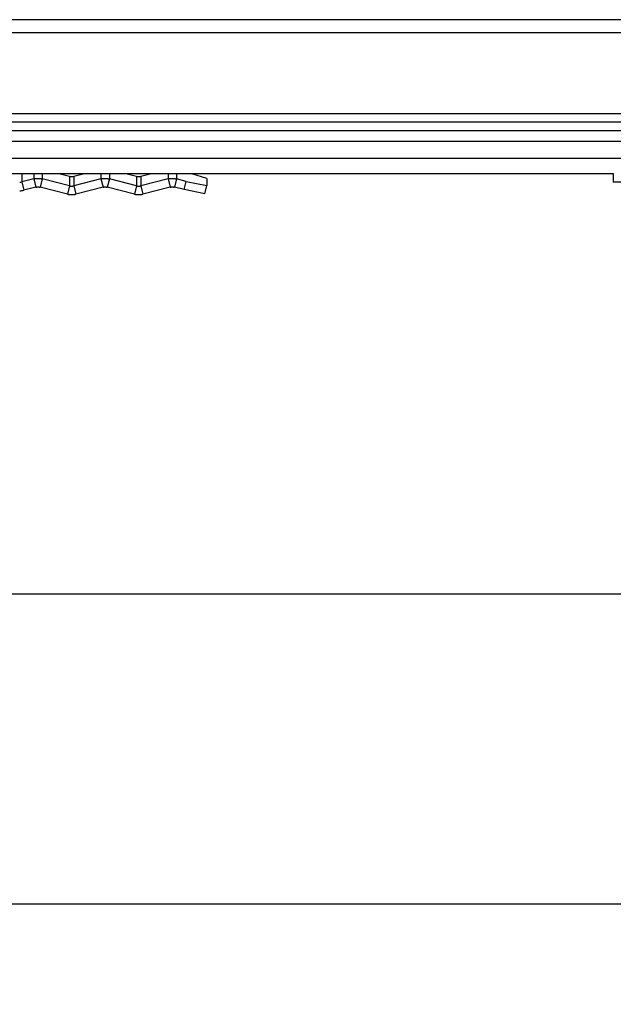
# Model space of a CAD drawing. Extents: x -349 to 401, y -98 to 300.
# Drawn here: x -96 to -27, y 185 to 300 of the extents above; entities that cross this region are included whole.
import ezdxf

# ---------------------------------------------------------------- set-up
doc = ezdxf.new("R2010")
doc.units = 0
doc.header["$LTSCALE"] = 32.67
doc.header["$MEASUREMENT"] = 0
doc.header["$PDMODE"] = 3
doc.header["$PDSIZE"] = 0.3125
doc.layers.get('0').update_dxf_attribs({"linetype": 'CONTINUOUS'})
doc.layers.get('DEFPOINTS').update_dxf_attribs({"linetype": 'CONTINUOUS'})
doc.layers.add('P-0000', color=7, linetype='CONTINUOUS')
doc.styles.get("Standard").update_dxf_attribs({"font": 'txt', "width": 0.7})
doc.dimstyles.new('883N99122_001_00149479900', dxfattribs={"dimscale": 2, "dimtxt": 3.5, "dimasz": 3.15, "dimexe": 2, "dimexo": 0, "dimgap": 2, "dimtad": 1, "dimdsep": 46, "dimtxsty": 'STANDARD', "dimsah": 1, "dimcen": 0, "dimclrd": 3, "dimclre": 3, "dimclrt": 2, "dimazin": 2, "dimtfac": 1, "dimtmove": 0, "dimatfit": 3, "dimldrblk": 'NONE', "dimfxl": 1, "dimtvp": 2, "dimarcsym": 0})

# ---------------------------------------------------------------- blocks, each defined once
blk = doc.blocks.new('*D103')
at = {"layer": 'DEFPOINTS', "color": 0, "linetype": 'Continuous'}
for p in [(400.87, 196.55), (-244.13, 104.73), (400.87, 104.73)]:
    blk.add_point(p, dxfattribs=at)
at = {"layer": 'P-0000', "color": 3, "linetype": 'Continuous', "lineweight": -2}
for p, q in [((-244.13, 104.73), (-244.13, 200.55)), ((400.87, 104.73), (400.87, 200.55)), ((-237.83, 196.55), (394.57, 196.55))]:
    blk.add_line(p, q, dxfattribs=at)
at = {"layer": 'P-0000', "color": 3, "linetype": 'Continuous'}
for points in [[(-237.83, 197.6), (-237.83, 195.5), (-244.13, 196.55)], [(394.57, 197.6), (394.57, 195.5), (400.87, 196.55)]]:
    blk.add_solid(points, dxfattribs=at)
at = {"layer": 'P-0000', "color": 2, "linetype": 'Continuous', "insert": (78.37, 204.05), "char_height": 7, "attachment_point": 5}
blk.add_mtext('645', dxfattribs=at)
blk = doc.blocks.new('_None')
blk = doc.blocks.new('*D107')
at = {"layer": 'DEFPOINTS', "color": 0, "linetype": 'Continuous'}
for p in [(-211.63, 300), (-315.16, 232.79), (-11.73, 232.79)]:
    blk.add_point(p, dxfattribs=at)
at = {"layer": 'P-0000', "color": 3, "linetype": 'Continuous', "lineweight": -2}
for p, q in [((-211.63, 300), (-319.16, 300)), ((-315.16, 293.7), (-315.16, 239.09)), ((-11.73, 232.79), (-319.16, 232.79))]:
    blk.add_line(p, q, dxfattribs=at)
at = {"layer": 'P-0000', "color": 3, "linetype": 'Continuous'}
for points in [[(-316.21, 293.7), (-314.11, 293.7), (-315.16, 300)], [(-316.21, 239.09), (-314.11, 239.09), (-315.16, 232.79)]]:
    blk.add_solid(points, dxfattribs=at)
at = {"layer": 'P-0000', "color": 2, "linetype": 'Continuous', "insert": (-322.66, 266.39), "char_height": 7, "attachment_point": 5, "rotation": 90}
blk.add_mtext('67', dxfattribs=at)

msp = doc.modelspace()

# ---------------------------------------------------------------- linework, layer by layer
at = {"color": 7, "linetype": 'Continuous'}
for p, q in [((369.37, 299.997), (-212.63, 299.997)), ((-211.63, 298.497), (368.37, 298.497)), ((368.37, 288.997), (-211.63, 288.997)), ((370.87, 287.997), (-214.13, 287.997)), ((370.87, 286.997), (-214.13, 286.997)), ((368.37, 285.742), (-211.63, 285.742)), ((-1.318, 283.745), (-211.63, 283.745)), ((-26.525, 281.978), (-211.63, 281.978)), ((-95.772, 281.978), (-95.772, 281.007)), ((-94.36, 281.366), (-95.772, 281.007)), ((-94.36, 281.978), (-94.36, 281.366)), ((-94.36, 281.366), (-94.113, 280.399)), ((-93.373, 281.366), (-93.62, 280.399)), ((-93.373, 281.978), (-93.373, 281.366)), ((-90.186, 280.556), (-93.373, 281.366)), ((-90.186, 281.661), (-91.432, 281.978)), ((-90.186, 281.661), (-90.186, 280.556)), ((-88.447, 281.978), (-89.693, 281.661)), ((-89.693, 281.661), (-89.693, 280.556)), ((-86.506, 281.366), (-89.693, 280.556)), ((-86.506, 281.978), (-86.506, 281.366)), ((-86.506, 281.366), (-86.259, 280.399)), ((-85.519, 281.366), (-85.765, 280.399)), ((-85.519, 281.978), (-85.519, 281.366)), ((-82.332, 280.556), (-85.519, 281.366)), ((-82.332, 281.661), (-83.577, 281.978)), ((-82.332, 281.661), (-82.332, 280.556)), ((-80.593, 281.978), (-81.838, 281.661)), ((-81.838, 281.661), (-81.838, 280.556)), ((-78.651, 281.366), (-81.838, 280.556)), ((-78.651, 281.978), (-78.651, 281.366)), ((-78.651, 281.366), (-78.404, 280.399)), ((-77.664, 281.366), (-77.911, 280.399)), ((-77.664, 281.978), (-77.664, 281.366)), ((-76.53, 281.078), (-77.664, 281.366)), ((-74.107, 281.426), (-75.874, 281.978)), ((-74.107, 281.426), (-74.107, 280.604)), ((-26.525, 281.981), (-26.525, 280.982)), ((-95.772, 281.007), (-95.525, 280.04)), ((-94.113, 280.399), (-95.525, 280.04)), ((-90.433, 279.588), (-93.62, 280.399)), ((-90.186, 280.556), (-90.433, 279.588)), ((-89.693, 280.556), (-89.446, 279.588)), ((-86.259, 280.399), (-89.446, 279.588)), ((-82.578, 279.588), (-85.765, 280.399)), ((-82.332, 280.556), (-82.578, 279.588)), ((-81.838, 280.556), (-81.591, 279.588)), ((-78.404, 280.399), (-81.591, 279.588)), ((-76.776, 280.11), (-77.911, 280.399)), ((-76.776, 280.11), (-76.53, 281.078)), ((-74.354, 279.636), (-76.776, 280.11)), ((-76.53, 281.078), (-74.107, 280.604)), ((-74.354, 279.636), (-74.107, 280.604)), ((-24.73, 280.982), (-26.525, 280.982))]:
    msp.add_line(p, q, dxfattribs=at)
at = {"color": 7}
for points in [[(-94.36, 281.366, 0), (-94.353, 281.368, 0), (-94.345, 281.37, 0), (-94.338, 281.372, 0), (-94.33, 281.374, 0), (-94.322, 281.375, 0), (-94.315, 281.377, 0), (-94.307, 281.379, 0), (-94.3, 281.38, 0), (-94.292, 281.382, 0), (-94.284, 281.384, 0), (-94.277, 281.385, 0), (-94.269, 281.387, 0), (-94.261, 281.388, 0), (-94.254, 281.39, 0), (-94.246, 281.391, 0), (-94.238, 281.393, 0), (-94.231, 281.394, 0), (-94.223, 281.396, 0), (-94.215, 281.397, 0), (-94.207, 281.398, 0), (-94.2, 281.4, 0), (-94.192, 281.401, 0), (-94.184, 281.402, 0), (-94.177, 281.403, 0), (-94.169, 281.405, 0), (-94.161, 281.406, 0), (-94.153, 281.407, 0), (-94.145, 281.408, 0), (-94.138, 281.409, 0), (-94.13, 281.41, 0), (-94.122, 281.411, 0), (-94.114, 281.412, 0), (-94.106, 281.413, 0), (-94.099, 281.414, 0), (-94.091, 281.415, 0), (-94.083, 281.416, 0), (-94.075, 281.416, 0), (-94.067, 281.417, 0), (-94.06, 281.418, 0), (-94.052, 281.419, 0), (-94.044, 281.419, 0), (-94.036, 281.42, 0), (-94.028, 281.421, 0), (-94.02, 281.421, 0), (-94.013, 281.422, 0), (-94.005, 281.422, 0), (-93.997, 281.423, 0), (-93.989, 281.423, 0), (-93.981, 281.424, 0), (-93.973, 281.424, 0), (-93.965, 281.425, 0), (-93.957, 281.425, 0), (-93.949, 281.425, 0), (-93.942, 281.426, 0), (-93.934, 281.426, 0), (-93.926, 281.426, 0), (-93.918, 281.426, 0), (-93.91, 281.426, 0), (-93.902, 281.427, 0), (-93.894, 281.427, 0), (-93.886, 281.427, 0), (-93.879, 281.427, 0), (-93.871, 281.427, 0), (-93.863, 281.427, 0), (-93.855, 281.427, 0), (-93.847, 281.427, 0), (-93.839, 281.427, 0), (-93.831, 281.427, 0), (-93.823, 281.426, 0), (-93.815, 281.426, 0), (-93.808, 281.426, 0), (-93.8, 281.426, 0), (-93.792, 281.426, 0), (-93.784, 281.425, 0), (-93.776, 281.425, 0), (-93.768, 281.425, 0), (-93.76, 281.424, 0), (-93.752, 281.424, 0), (-93.745, 281.423, 0), (-93.737, 281.423, 0), (-93.729, 281.422, 0), (-93.721, 281.422, 0), (-93.713, 281.421, 0), (-93.705, 281.421, 0), (-93.697, 281.42, 0), (-93.689, 281.419, 0), (-93.682, 281.419, 0), (-93.674, 281.418, 0), (-93.666, 281.417, 0), (-93.658, 281.416, 0), (-93.65, 281.416, 0), (-93.642, 281.415, 0), (-93.635, 281.414, 0), (-93.627, 281.413, 0), (-93.619, 281.412, 0), (-93.611, 281.411, 0), (-93.603, 281.41, 0), (-93.596, 281.409, 0), (-93.588, 281.408, 0), (-93.58, 281.407, 0), (-93.572, 281.406, 0), (-93.564, 281.405, 0), (-93.557, 281.403, 0), (-93.549, 281.402, 0), (-93.541, 281.401, 0), (-93.534, 281.4, 0), (-93.526, 281.398, 0), (-93.518, 281.397, 0), (-93.51, 281.396, 0), (-93.503, 281.394, 0), (-93.495, 281.393, 0), (-93.487, 281.391, 0), (-93.48, 281.39, 0), (-93.472, 281.388, 0), (-93.464, 281.387, 0), (-93.457, 281.385, 0), (-93.449, 281.384, 0), (-93.441, 281.382, 0), (-93.434, 281.38, 0), (-93.426, 281.379, 0), (-93.419, 281.377, 0), (-93.411, 281.375, 0), (-93.403, 281.374, 0), (-93.396, 281.372, 0), (-93.388, 281.37, 0), (-93.381, 281.368, 0), (-93.373, 281.366, 0)], [(-90.186, 281.661, 0), (-90.182, 281.66, 0), (-90.179, 281.66, 0), (-90.175, 281.659, 0), (-90.171, 281.658, 0), (-90.167, 281.657, 0), (-90.163, 281.656, 0), (-90.16, 281.655, 0), (-90.156, 281.654, 0), (-90.152, 281.653, 0), (-90.148, 281.653, 0), (-90.144, 281.652, 0), (-90.141, 281.651, 0), (-90.137, 281.65, 0), (-90.133, 281.65, 0), (-90.129, 281.649, 0), (-90.125, 281.648, 0), (-90.121, 281.647, 0), (-90.118, 281.647, 0), (-90.114, 281.646, 0), (-90.11, 281.645, 0), (-90.106, 281.645, 0), (-90.102, 281.644, 0), (-90.098, 281.643, 0), (-90.094, 281.643, 0), (-90.091, 281.642, 0), (-90.087, 281.642, 0), (-90.083, 281.641, 0), (-90.079, 281.641, 0), (-90.075, 281.64, 0), (-90.071, 281.64, 0), (-90.067, 281.639, 0), (-90.063, 281.639, 0), (-90.059, 281.638, 0), (-90.055, 281.638, 0), (-90.052, 281.637, 0), (-90.048, 281.637, 0), (-90.044, 281.636, 0), (-90.04, 281.636, 0), (-90.036, 281.636, 0), (-90.032, 281.635, 0), (-90.028, 281.635, 0), (-90.024, 281.635, 0), (-90.02, 281.634, 0), (-90.016, 281.634, 0), (-90.012, 281.634, 0), (-90.008, 281.633, 0), (-90.004, 281.633, 0), (-90, 281.633, 0), (-89.997, 281.633, 0), (-89.993, 281.632, 0), (-89.989, 281.632, 0), (-89.985, 281.632, 0), (-89.981, 281.632, 0), (-89.977, 281.632, 0), (-89.973, 281.632, 0), (-89.969, 281.631, 0), (-89.965, 281.631, 0), (-89.961, 281.631, 0), (-89.957, 281.631, 0), (-89.953, 281.631, 0), (-89.949, 281.631, 0), (-89.945, 281.631, 0), (-89.941, 281.631, 0), (-89.937, 281.631, 0), (-89.933, 281.631, 0), (-89.93, 281.631, 0), (-89.926, 281.631, 0), (-89.922, 281.631, 0), (-89.918, 281.631, 0), (-89.914, 281.631, 0), (-89.91, 281.631, 0), (-89.906, 281.632, 0), (-89.902, 281.632, 0), (-89.898, 281.632, 0), (-89.894, 281.632, 0), (-89.89, 281.632, 0), (-89.886, 281.632, 0), (-89.882, 281.633, 0), (-89.878, 281.633, 0), (-89.874, 281.633, 0), (-89.87, 281.633, 0), (-89.867, 281.634, 0), (-89.863, 281.634, 0), (-89.859, 281.634, 0), (-89.855, 281.635, 0), (-89.851, 281.635, 0), (-89.847, 281.635, 0), (-89.843, 281.636, 0), (-89.839, 281.636, 0), (-89.835, 281.636, 0), (-89.831, 281.637, 0), (-89.827, 281.637, 0), (-89.823, 281.638, 0), (-89.82, 281.638, 0), (-89.816, 281.639, 0), (-89.812, 281.639, 0), (-89.808, 281.64, 0), (-89.804, 281.64, 0), (-89.8, 281.641, 0), (-89.796, 281.641, 0), (-89.792, 281.642, 0), (-89.788, 281.642, 0), (-89.784, 281.643, 0), (-89.781, 281.643, 0), (-89.777, 281.644, 0), (-89.773, 281.645, 0), (-89.769, 281.645, 0), (-89.765, 281.646, 0), (-89.761, 281.647, 0), (-89.757, 281.647, 0), (-89.754, 281.648, 0), (-89.75, 281.649, 0), (-89.746, 281.65, 0), (-89.742, 281.65, 0), (-89.738, 281.651, 0), (-89.734, 281.652, 0), (-89.731, 281.653, 0), (-89.727, 281.653, 0), (-89.723, 281.654, 0), (-89.719, 281.655, 0), (-89.715, 281.656, 0), (-89.711, 281.657, 0), (-89.708, 281.658, 0), (-89.704, 281.659, 0), (-89.7, 281.66, 0), (-89.696, 281.66, 0), (-89.693, 281.661, 0)], [(-86.506, 281.366, 0), (-86.498, 281.368, 0), (-86.491, 281.37, 0), (-86.483, 281.372, 0), (-86.475, 281.374, 0), (-86.468, 281.375, 0), (-86.46, 281.377, 0), (-86.453, 281.379, 0), (-86.445, 281.38, 0), (-86.437, 281.382, 0), (-86.43, 281.384, 0), (-86.422, 281.385, 0), (-86.415, 281.387, 0), (-86.407, 281.388, 0), (-86.399, 281.39, 0), (-86.391, 281.391, 0), (-86.384, 281.393, 0), (-86.376, 281.394, 0), (-86.368, 281.396, 0), (-86.361, 281.397, 0), (-86.353, 281.398, 0), (-86.345, 281.4, 0), (-86.338, 281.401, 0), (-86.33, 281.402, 0), (-86.322, 281.403, 0), (-86.314, 281.405, 0), (-86.307, 281.406, 0), (-86.299, 281.407, 0), (-86.291, 281.408, 0), (-86.283, 281.409, 0), (-86.275, 281.41, 0), (-86.268, 281.411, 0), (-86.26, 281.412, 0), (-86.252, 281.413, 0), (-86.244, 281.414, 0), (-86.236, 281.415, 0), (-86.228, 281.416, 0), (-86.221, 281.416, 0), (-86.213, 281.417, 0), (-86.205, 281.418, 0), (-86.197, 281.419, 0), (-86.189, 281.419, 0), (-86.181, 281.42, 0), (-86.174, 281.421, 0), (-86.166, 281.421, 0), (-86.158, 281.422, 0), (-86.15, 281.422, 0), (-86.142, 281.423, 0), (-86.134, 281.423, 0), (-86.126, 281.424, 0), (-86.119, 281.424, 0), (-86.111, 281.425, 0), (-86.103, 281.425, 0), (-86.095, 281.425, 0), (-86.087, 281.426, 0), (-86.079, 281.426, 0), (-86.071, 281.426, 0), (-86.063, 281.426, 0), (-86.055, 281.426, 0), (-86.048, 281.427, 0), (-86.04, 281.427, 0), (-86.032, 281.427, 0), (-86.024, 281.427, 0), (-86.016, 281.427, 0), (-86.008, 281.427, 0), (-86, 281.427, 0), (-85.992, 281.427, 0), (-85.984, 281.427, 0), (-85.977, 281.427, 0), (-85.969, 281.426, 0), (-85.961, 281.426, 0), (-85.953, 281.426, 0), (-85.945, 281.426, 0), (-85.937, 281.426, 0), (-85.929, 281.425, 0), (-85.921, 281.425, 0), (-85.913, 281.425, 0), (-85.906, 281.424, 0), (-85.898, 281.424, 0), (-85.89, 281.423, 0), (-85.882, 281.423, 0), (-85.874, 281.422, 0), (-85.866, 281.422, 0), (-85.859, 281.421, 0), (-85.851, 281.421, 0), (-85.843, 281.42, 0), (-85.835, 281.419, 0), (-85.827, 281.419, 0), (-85.819, 281.418, 0), (-85.811, 281.417, 0), (-85.804, 281.416, 0), (-85.796, 281.416, 0), (-85.788, 281.415, 0), (-85.78, 281.414, 0), (-85.772, 281.413, 0), (-85.764, 281.412, 0), (-85.757, 281.411, 0), (-85.749, 281.41, 0), (-85.741, 281.409, 0), (-85.733, 281.408, 0), (-85.725, 281.407, 0), (-85.718, 281.406, 0), (-85.71, 281.405, 0), (-85.702, 281.403, 0), (-85.695, 281.402, 0), (-85.687, 281.401, 0), (-85.679, 281.4, 0), (-85.671, 281.398, 0), (-85.664, 281.397, 0), (-85.656, 281.396, 0), (-85.648, 281.394, 0), (-85.64, 281.393, 0), (-85.633, 281.391, 0), (-85.625, 281.39, 0), (-85.617, 281.388, 0), (-85.61, 281.387, 0), (-85.602, 281.385, 0), (-85.594, 281.384, 0), (-85.587, 281.382, 0), (-85.579, 281.38, 0), (-85.572, 281.379, 0), (-85.564, 281.377, 0), (-85.556, 281.375, 0), (-85.549, 281.374, 0), (-85.541, 281.372, 0), (-85.534, 281.37, 0), (-85.526, 281.368, 0), (-85.519, 281.366, 0)], [(-82.332, 281.661, 0), (-82.328, 281.66, 0), (-82.324, 281.66, 0), (-82.32, 281.659, 0), (-82.317, 281.658, 0), (-82.313, 281.657, 0), (-82.309, 281.656, 0), (-82.305, 281.655, 0), (-82.301, 281.654, 0), (-82.298, 281.653, 0), (-82.294, 281.653, 0), (-82.29, 281.652, 0), (-82.286, 281.651, 0), (-82.282, 281.65, 0), (-82.278, 281.65, 0), (-82.275, 281.649, 0), (-82.271, 281.648, 0), (-82.267, 281.647, 0), (-82.263, 281.647, 0), (-82.259, 281.646, 0), (-82.255, 281.645, 0), (-82.251, 281.645, 0), (-82.248, 281.644, 0), (-82.244, 281.643, 0), (-82.24, 281.643, 0), (-82.236, 281.642, 0), (-82.232, 281.642, 0), (-82.228, 281.641, 0), (-82.224, 281.641, 0), (-82.22, 281.64, 0), (-82.216, 281.64, 0), (-82.213, 281.639, 0), (-82.209, 281.639, 0), (-82.205, 281.638, 0), (-82.201, 281.638, 0), (-82.197, 281.637, 0), (-82.193, 281.637, 0), (-82.189, 281.636, 0), (-82.185, 281.636, 0), (-82.181, 281.636, 0), (-82.177, 281.635, 0), (-82.174, 281.635, 0), (-82.169, 281.635, 0), (-82.166, 281.634, 0), (-82.162, 281.634, 0), (-82.158, 281.634, 0), (-82.154, 281.633, 0), (-82.15, 281.633, 0), (-82.146, 281.633, 0), (-82.142, 281.633, 0), (-82.138, 281.632, 0), (-82.134, 281.632, 0), (-82.13, 281.632, 0), (-82.126, 281.632, 0), (-82.122, 281.632, 0), (-82.118, 281.632, 0), (-82.114, 281.631, 0), (-82.111, 281.631, 0), (-82.107, 281.631, 0), (-82.103, 281.631, 0), (-82.099, 281.631, 0), (-82.095, 281.631, 0), (-82.091, 281.631, 0), (-82.087, 281.631, 0), (-82.083, 281.631, 0), (-82.079, 281.631, 0), (-82.075, 281.631, 0), (-82.071, 281.631, 0), (-82.067, 281.631, 0), (-82.063, 281.631, 0), (-82.059, 281.631, 0), (-82.055, 281.631, 0), (-82.051, 281.632, 0), (-82.047, 281.632, 0), (-82.043, 281.632, 0), (-82.04, 281.632, 0), (-82.036, 281.632, 0), (-82.032, 281.632, 0), (-82.028, 281.633, 0), (-82.024, 281.633, 0), (-82.02, 281.633, 0), (-82.016, 281.633, 0), (-82.012, 281.634, 0), (-82.008, 281.634, 0), (-82.004, 281.634, 0), (-82, 281.635, 0), (-81.996, 281.635, 0), (-81.992, 281.635, 0), (-81.988, 281.636, 0), (-81.984, 281.636, 0), (-81.981, 281.636, 0), (-81.977, 281.637, 0), (-81.973, 281.637, 0), (-81.969, 281.638, 0), (-81.965, 281.638, 0), (-81.961, 281.639, 0), (-81.957, 281.639, 0), (-81.953, 281.64, 0), (-81.949, 281.64, 0), (-81.945, 281.641, 0), (-81.942, 281.641, 0), (-81.938, 281.642, 0), (-81.934, 281.642, 0), (-81.93, 281.643, 0), (-81.926, 281.643, 0), (-81.922, 281.644, 0), (-81.918, 281.645, 0), (-81.914, 281.645, 0), (-81.911, 281.646, 0), (-81.907, 281.647, 0), (-81.903, 281.647, 0), (-81.899, 281.648, 0), (-81.895, 281.649, 0), (-81.891, 281.65, 0), (-81.888, 281.65, 0), (-81.884, 281.651, 0), (-81.88, 281.652, 0), (-81.876, 281.653, 0), (-81.872, 281.653, 0), (-81.868, 281.654, 0), (-81.865, 281.655, 0), (-81.861, 281.656, 0), (-81.857, 281.657, 0), (-81.853, 281.658, 0), (-81.849, 281.659, 0), (-81.846, 281.66, 0), (-81.842, 281.66, 0), (-81.838, 281.661, 0)], [(-78.651, 281.366, 0), (-78.644, 281.368, 0), (-78.636, 281.37, 0), (-78.628, 281.372, 0), (-78.621, 281.374, 0), (-78.613, 281.375, 0), (-78.606, 281.377, 0), (-78.598, 281.379, 0), (-78.591, 281.38, 0), (-78.583, 281.382, 0), (-78.575, 281.384, 0), (-78.568, 281.385, 0), (-78.56, 281.387, 0), (-78.552, 281.388, 0), (-78.545, 281.39, 0), (-78.537, 281.391, 0), (-78.529, 281.393, 0), (-78.522, 281.394, 0), (-78.514, 281.396, 0), (-78.506, 281.397, 0), (-78.498, 281.398, 0), (-78.491, 281.4, 0), (-78.483, 281.401, 0), (-78.475, 281.402, 0), (-78.468, 281.403, 0), (-78.46, 281.405, 0), (-78.452, 281.406, 0), (-78.444, 281.407, 0), (-78.436, 281.408, 0), (-78.429, 281.409, 0), (-78.421, 281.41, 0), (-78.413, 281.411, 0), (-78.405, 281.412, 0), (-78.397, 281.413, 0), (-78.39, 281.414, 0), (-78.382, 281.415, 0), (-78.374, 281.416, 0), (-78.366, 281.416, 0), (-78.358, 281.417, 0), (-78.35, 281.418, 0), (-78.343, 281.419, 0), (-78.335, 281.419, 0), (-78.327, 281.42, 0), (-78.319, 281.421, 0), (-78.311, 281.421, 0), (-78.303, 281.422, 0), (-78.296, 281.422, 0), (-78.288, 281.423, 0), (-78.28, 281.423, 0), (-78.272, 281.424, 0), (-78.264, 281.424, 0), (-78.256, 281.425, 0), (-78.248, 281.425, 0), (-78.24, 281.425, 0), (-78.233, 281.426, 0), (-78.225, 281.426, 0), (-78.217, 281.426, 0), (-78.209, 281.426, 0), (-78.201, 281.426, 0), (-78.193, 281.427, 0), (-78.185, 281.427, 0), (-78.177, 281.427, 0), (-78.169, 281.427, 0), (-78.162, 281.427, 0), (-78.154, 281.427, 0), (-78.146, 281.427, 0), (-78.138, 281.427, 0), (-78.13, 281.427, 0), (-78.122, 281.427, 0), (-78.114, 281.426, 0), (-78.106, 281.426, 0), (-78.098, 281.426, 0), (-78.091, 281.426, 0), (-78.083, 281.426, 0), (-78.075, 281.425, 0), (-78.067, 281.425, 0), (-78.059, 281.425, 0), (-78.051, 281.424, 0), (-78.043, 281.424, 0), (-78.035, 281.423, 0), (-78.028, 281.423, 0), (-78.02, 281.422, 0), (-78.012, 281.422, 0), (-78.004, 281.421, 0), (-77.996, 281.421, 0), (-77.988, 281.42, 0), (-77.98, 281.419, 0), (-77.972, 281.419, 0), (-77.965, 281.418, 0), (-77.957, 281.417, 0), (-77.949, 281.416, 0), (-77.941, 281.416, 0), (-77.933, 281.415, 0), (-77.925, 281.414, 0), (-77.918, 281.413, 0), (-77.91, 281.412, 0), (-77.902, 281.411, 0), (-77.894, 281.41, 0), (-77.886, 281.409, 0), (-77.879, 281.408, 0), (-77.871, 281.407, 0), (-77.863, 281.406, 0), (-77.855, 281.405, 0), (-77.848, 281.403, 0), (-77.84, 281.402, 0), (-77.832, 281.401, 0), (-77.825, 281.4, 0), (-77.817, 281.398, 0), (-77.809, 281.397, 0), (-77.801, 281.396, 0), (-77.794, 281.394, 0), (-77.786, 281.393, 0), (-77.778, 281.391, 0), (-77.77, 281.39, 0), (-77.763, 281.388, 0), (-77.755, 281.387, 0), (-77.748, 281.385, 0), (-77.74, 281.384, 0), (-77.732, 281.382, 0), (-77.725, 281.38, 0), (-77.717, 281.379, 0), (-77.71, 281.377, 0), (-77.702, 281.375, 0), (-77.694, 281.374, 0), (-77.687, 281.372, 0), (-77.679, 281.37, 0), (-77.672, 281.368, 0), (-77.664, 281.366, 0)], [(-94.113, 280.399, 0), (-94.11, 280.4, 0), (-94.106, 280.4, 0), (-94.102, 280.401, 0), (-94.098, 280.402, 0), (-94.094, 280.403, 0), (-94.091, 280.404, 0), (-94.087, 280.405, 0), (-94.083, 280.406, 0), (-94.079, 280.407, 0), (-94.076, 280.407, 0), (-94.072, 280.408, 0), (-94.068, 280.409, 0), (-94.064, 280.41, 0), (-94.06, 280.411, 0), (-94.056, 280.411, 0), (-94.052, 280.412, 0), (-94.049, 280.413, 0), (-94.045, 280.413, 0), (-94.041, 280.414, 0), (-94.037, 280.415, 0), (-94.033, 280.415, 0), (-94.029, 280.416, 0), (-94.025, 280.417, 0), (-94.022, 280.417, 0), (-94.018, 280.418, 0), (-94.014, 280.418, 0), (-94.01, 280.419, 0), (-94.006, 280.42, 0), (-94.002, 280.42, 0), (-93.998, 280.421, 0), (-93.994, 280.421, 0), (-93.99, 280.422, 0), (-93.987, 280.422, 0), (-93.983, 280.422, 0), (-93.979, 280.423, 0), (-93.975, 280.423, 0), (-93.971, 280.424, 0), (-93.967, 280.424, 0), (-93.963, 280.424, 0), (-93.959, 280.425, 0), (-93.955, 280.425, 0), (-93.951, 280.426, 0), (-93.947, 280.426, 0), (-93.944, 280.426, 0), (-93.94, 280.426, 0), (-93.936, 280.427, 0), (-93.932, 280.427, 0), (-93.928, 280.427, 0), (-93.924, 280.427, 0), (-93.92, 280.428, 0), (-93.916, 280.428, 0), (-93.912, 280.428, 0), (-93.908, 280.428, 0), (-93.904, 280.428, 0), (-93.9, 280.428, 0), (-93.896, 280.429, 0), (-93.892, 280.429, 0), (-93.888, 280.429, 0), (-93.884, 280.429, 0), (-93.88, 280.429, 0), (-93.876, 280.429, 0), (-93.873, 280.429, 0), (-93.869, 280.429, 0), (-93.865, 280.429, 0), (-93.861, 280.429, 0), (-93.857, 280.429, 0), (-93.853, 280.429, 0), (-93.849, 280.429, 0), (-93.845, 280.429, 0), (-93.841, 280.429, 0), (-93.837, 280.429, 0), (-93.833, 280.428, 0), (-93.829, 280.428, 0), (-93.825, 280.428, 0), (-93.821, 280.428, 0), (-93.817, 280.428, 0), (-93.813, 280.428, 0), (-93.809, 280.427, 0), (-93.806, 280.427, 0), (-93.802, 280.427, 0), (-93.798, 280.427, 0), (-93.794, 280.426, 0), (-93.79, 280.426, 0), (-93.786, 280.426, 0), (-93.782, 280.426, 0), (-93.778, 280.425, 0), (-93.774, 280.425, 0), (-93.77, 280.424, 0), (-93.766, 280.424, 0), (-93.762, 280.424, 0), (-93.758, 280.423, 0), (-93.755, 280.423, 0), (-93.751, 280.422, 0), (-93.747, 280.422, 0), (-93.743, 280.422, 0), (-93.739, 280.421, 0), (-93.735, 280.421, 0), (-93.731, 280.42, 0), (-93.727, 280.42, 0), (-93.723, 280.419, 0), (-93.719, 280.418, 0), (-93.716, 280.418, 0), (-93.712, 280.417, 0), (-93.708, 280.417, 0), (-93.704, 280.416, 0), (-93.7, 280.415, 0), (-93.696, 280.415, 0), (-93.692, 280.414, 0), (-93.689, 280.413, 0), (-93.685, 280.413, 0), (-93.681, 280.412, 0), (-93.677, 280.411, 0), (-93.673, 280.411, 0), (-93.669, 280.41, 0), (-93.665, 280.409, 0), (-93.662, 280.408, 0), (-93.658, 280.407, 0), (-93.654, 280.407, 0), (-93.65, 280.406, 0), (-93.646, 280.405, 0), (-93.643, 280.404, 0), (-93.639, 280.403, 0), (-93.635, 280.402, 0), (-93.631, 280.401, 0), (-93.627, 280.4, 0), (-93.624, 280.4, 0), (-93.62, 280.399, 0)], [(-90.186, 280.556, 0), (-90.182, 280.555, 0), (-90.179, 280.554, 0), (-90.175, 280.553, 0), (-90.171, 280.552, 0), (-90.167, 280.551, 0), (-90.163, 280.55, 0), (-90.16, 280.55, 0), (-90.156, 280.549, 0), (-90.152, 280.548, 0), (-90.148, 280.547, 0), (-90.144, 280.546, 0), (-90.141, 280.546, 0), (-90.137, 280.545, 0), (-90.133, 280.544, 0), (-90.129, 280.543, 0), (-90.125, 280.543, 0), (-90.121, 280.542, 0), (-90.118, 280.541, 0), (-90.114, 280.54, 0), (-90.11, 280.54, 0), (-90.106, 280.539, 0), (-90.102, 280.539, 0), (-90.098, 280.538, 0), (-90.094, 280.537, 0), (-90.091, 280.537, 0), (-90.087, 280.536, 0), (-90.083, 280.536, 0), (-90.079, 280.535, 0), (-90.075, 280.535, 0), (-90.071, 280.534, 0), (-90.067, 280.533, 0), (-90.063, 280.533, 0), (-90.059, 280.533, 0), (-90.055, 280.532, 0), (-90.052, 280.532, 0), (-90.048, 280.531, 0), (-90.044, 280.531, 0), (-90.04, 280.53, 0), (-90.036, 280.53, 0), (-90.032, 280.53, 0), (-90.028, 280.529, 0), (-90.024, 280.529, 0), (-90.02, 280.529, 0), (-90.016, 280.528, 0), (-90.012, 280.528, 0), (-90.008, 280.528, 0), (-90.004, 280.528, 0), (-90, 280.527, 0), (-89.997, 280.527, 0), (-89.993, 280.527, 0), (-89.989, 280.527, 0), (-89.985, 280.527, 0), (-89.981, 280.526, 0), (-89.977, 280.526, 0), (-89.973, 280.526, 0), (-89.969, 280.526, 0), (-89.965, 280.526, 0), (-89.961, 280.526, 0), (-89.957, 280.526, 0), (-89.953, 280.526, 0), (-89.949, 280.526, 0), (-89.945, 280.526, 0), (-89.941, 280.526, 0), (-89.937, 280.526, 0), (-89.933, 280.526, 0), (-89.93, 280.526, 0), (-89.926, 280.526, 0), (-89.922, 280.526, 0), (-89.918, 280.526, 0), (-89.914, 280.526, 0), (-89.91, 280.526, 0), (-89.906, 280.526, 0), (-89.902, 280.526, 0), (-89.898, 280.526, 0), (-89.894, 280.527, 0), (-89.89, 280.527, 0), (-89.886, 280.527, 0), (-89.882, 280.527, 0), (-89.878, 280.527, 0), (-89.874, 280.528, 0), (-89.87, 280.528, 0), (-89.867, 280.528, 0), (-89.863, 280.528, 0), (-89.859, 280.529, 0), (-89.855, 280.529, 0), (-89.851, 280.529, 0), (-89.847, 280.53, 0), (-89.843, 280.53, 0), (-89.839, 280.53, 0), (-89.835, 280.531, 0), (-89.831, 280.531, 0), (-89.827, 280.532, 0), (-89.823, 280.532, 0), (-89.82, 280.533, 0), (-89.816, 280.533, 0), (-89.812, 280.533, 0), (-89.808, 280.534, 0), (-89.804, 280.535, 0), (-89.8, 280.535, 0), (-89.796, 280.536, 0), (-89.792, 280.536, 0), (-89.788, 280.537, 0), (-89.784, 280.537, 0), (-89.781, 280.538, 0), (-89.777, 280.539, 0), (-89.773, 280.539, 0), (-89.769, 280.54, 0), (-89.765, 280.54, 0), (-89.761, 280.541, 0), (-89.757, 280.542, 0), (-89.754, 280.543, 0), (-89.75, 280.543, 0), (-89.746, 280.544, 0), (-89.742, 280.545, 0), (-89.738, 280.546, 0), (-89.734, 280.546, 0), (-89.731, 280.547, 0), (-89.727, 280.548, 0), (-89.723, 280.549, 0), (-89.719, 280.55, 0), (-89.715, 280.55, 0), (-89.711, 280.551, 0), (-89.708, 280.552, 0), (-89.704, 280.553, 0), (-89.7, 280.554, 0), (-89.696, 280.555, 0), (-89.693, 280.556, 0)], [(-86.259, 280.399, 0), (-86.255, 280.4, 0), (-86.251, 280.4, 0), (-86.248, 280.401, 0), (-86.244, 280.402, 0), (-86.24, 280.403, 0), (-86.236, 280.404, 0), (-86.232, 280.405, 0), (-86.229, 280.406, 0), (-86.225, 280.407, 0), (-86.221, 280.407, 0), (-86.217, 280.408, 0), (-86.213, 280.409, 0), (-86.21, 280.41, 0), (-86.206, 280.411, 0), (-86.202, 280.411, 0), (-86.198, 280.412, 0), (-86.194, 280.413, 0), (-86.19, 280.413, 0), (-86.186, 280.414, 0), (-86.183, 280.415, 0), (-86.179, 280.415, 0), (-86.175, 280.416, 0), (-86.171, 280.417, 0), (-86.167, 280.417, 0), (-86.163, 280.418, 0), (-86.159, 280.418, 0), (-86.155, 280.419, 0), (-86.151, 280.42, 0), (-86.148, 280.42, 0), (-86.144, 280.421, 0), (-86.14, 280.421, 0), (-86.136, 280.422, 0), (-86.132, 280.422, 0), (-86.128, 280.422, 0), (-86.124, 280.423, 0), (-86.12, 280.423, 0), (-86.116, 280.424, 0), (-86.112, 280.424, 0), (-86.109, 280.424, 0), (-86.105, 280.425, 0), (-86.101, 280.425, 0), (-86.097, 280.426, 0), (-86.093, 280.426, 0), (-86.089, 280.426, 0), (-86.085, 280.426, 0), (-86.081, 280.427, 0), (-86.077, 280.427, 0), (-86.073, 280.427, 0), (-86.069, 280.427, 0), (-86.065, 280.428, 0), (-86.061, 280.428, 0), (-86.058, 280.428, 0), (-86.053, 280.428, 0), (-86.05, 280.428, 0), (-86.046, 280.428, 0), (-86.042, 280.429, 0), (-86.038, 280.429, 0), (-86.034, 280.429, 0), (-86.03, 280.429, 0), (-86.026, 280.429, 0), (-86.022, 280.429, 0), (-86.018, 280.429, 0), (-86.014, 280.429, 0), (-86.01, 280.429, 0), (-86.006, 280.429, 0), (-86.002, 280.429, 0), (-85.998, 280.429, 0), (-85.994, 280.429, 0), (-85.99, 280.429, 0), (-85.987, 280.429, 0), (-85.983, 280.429, 0), (-85.979, 280.428, 0), (-85.975, 280.428, 0), (-85.971, 280.428, 0), (-85.967, 280.428, 0), (-85.963, 280.428, 0), (-85.959, 280.428, 0), (-85.955, 280.427, 0), (-85.951, 280.427, 0), (-85.947, 280.427, 0), (-85.943, 280.427, 0), (-85.939, 280.426, 0), (-85.935, 280.426, 0), (-85.931, 280.426, 0), (-85.927, 280.426, 0), (-85.924, 280.425, 0), (-85.92, 280.425, 0), (-85.916, 280.424, 0), (-85.912, 280.424, 0), (-85.908, 280.424, 0), (-85.904, 280.423, 0), (-85.9, 280.423, 0), (-85.896, 280.422, 0), (-85.892, 280.422, 0), (-85.888, 280.422, 0), (-85.884, 280.421, 0), (-85.88, 280.421, 0), (-85.877, 280.42, 0), (-85.873, 280.42, 0), (-85.869, 280.419, 0), (-85.865, 280.418, 0), (-85.861, 280.418, 0), (-85.857, 280.417, 0), (-85.853, 280.417, 0), (-85.849, 280.416, 0), (-85.846, 280.415, 0), (-85.842, 280.415, 0), (-85.838, 280.414, 0), (-85.834, 280.413, 0), (-85.83, 280.413, 0), (-85.826, 280.412, 0), (-85.822, 280.411, 0), (-85.819, 280.411, 0), (-85.815, 280.41, 0), (-85.811, 280.409, 0), (-85.807, 280.408, 0), (-85.803, 280.407, 0), (-85.799, 280.407, 0), (-85.796, 280.406, 0), (-85.792, 280.405, 0), (-85.788, 280.404, 0), (-85.784, 280.403, 0), (-85.781, 280.402, 0), (-85.777, 280.401, 0), (-85.773, 280.4, 0), (-85.769, 280.4, 0), (-85.765, 280.399, 0)], [(-82.332, 280.556, 0), (-82.328, 280.555, 0), (-82.324, 280.554, 0), (-82.32, 280.553, 0), (-82.317, 280.552, 0), (-82.313, 280.551, 0), (-82.309, 280.55, 0), (-82.305, 280.55, 0), (-82.301, 280.549, 0), (-82.298, 280.548, 0), (-82.294, 280.547, 0), (-82.29, 280.546, 0), (-82.286, 280.546, 0), (-82.282, 280.545, 0), (-82.278, 280.544, 0), (-82.275, 280.543, 0), (-82.271, 280.543, 0), (-82.267, 280.542, 0), (-82.263, 280.541, 0), (-82.259, 280.54, 0), (-82.255, 280.54, 0), (-82.251, 280.539, 0), (-82.248, 280.539, 0), (-82.244, 280.538, 0), (-82.24, 280.537, 0), (-82.236, 280.537, 0), (-82.232, 280.536, 0), (-82.228, 280.536, 0), (-82.224, 280.535, 0), (-82.22, 280.535, 0), (-82.216, 280.534, 0), (-82.213, 280.533, 0), (-82.209, 280.533, 0), (-82.205, 280.533, 0), (-82.201, 280.532, 0), (-82.197, 280.532, 0), (-82.193, 280.531, 0), (-82.189, 280.531, 0), (-82.185, 280.53, 0), (-82.181, 280.53, 0), (-82.177, 280.53, 0), (-82.174, 280.529, 0), (-82.169, 280.529, 0), (-82.166, 280.529, 0), (-82.162, 280.528, 0), (-82.158, 280.528, 0), (-82.154, 280.528, 0), (-82.15, 280.528, 0), (-82.146, 280.527, 0), (-82.142, 280.527, 0), (-82.138, 280.527, 0), (-82.134, 280.527, 0), (-82.13, 280.527, 0), (-82.126, 280.526, 0), (-82.122, 280.526, 0), (-82.118, 280.526, 0), (-82.114, 280.526, 0), (-82.111, 280.526, 0), (-82.107, 280.526, 0), (-82.103, 280.526, 0), (-82.099, 280.526, 0), (-82.095, 280.526, 0), (-82.091, 280.526, 0), (-82.087, 280.526, 0), (-82.083, 280.526, 0), (-82.079, 280.526, 0), (-82.075, 280.526, 0), (-82.071, 280.526, 0), (-82.067, 280.526, 0), (-82.063, 280.526, 0), (-82.059, 280.526, 0), (-82.055, 280.526, 0), (-82.051, 280.526, 0), (-82.047, 280.526, 0), (-82.043, 280.526, 0), (-82.04, 280.527, 0), (-82.036, 280.527, 0), (-82.032, 280.527, 0), (-82.028, 280.527, 0), (-82.024, 280.527, 0), (-82.02, 280.528, 0), (-82.016, 280.528, 0), (-82.012, 280.528, 0), (-82.008, 280.528, 0), (-82.004, 280.529, 0), (-82, 280.529, 0), (-81.996, 280.529, 0), (-81.992, 280.53, 0), (-81.988, 280.53, 0), (-81.984, 280.53, 0), (-81.981, 280.531, 0), (-81.977, 280.531, 0), (-81.973, 280.532, 0), (-81.969, 280.532, 0), (-81.965, 280.533, 0), (-81.961, 280.533, 0), (-81.957, 280.533, 0), (-81.953, 280.534, 0), (-81.949, 280.535, 0), (-81.945, 280.535, 0), (-81.942, 280.536, 0), (-81.938, 280.536, 0), (-81.934, 280.537, 0), (-81.93, 280.537, 0), (-81.926, 280.538, 0), (-81.922, 280.539, 0), (-81.918, 280.539, 0), (-81.914, 280.54, 0), (-81.911, 280.54, 0), (-81.907, 280.541, 0), (-81.903, 280.542, 0), (-81.899, 280.543, 0), (-81.895, 280.543, 0), (-81.891, 280.544, 0), (-81.888, 280.545, 0), (-81.884, 280.546, 0), (-81.88, 280.546, 0), (-81.876, 280.547, 0), (-81.872, 280.548, 0), (-81.868, 280.549, 0), (-81.865, 280.55, 0), (-81.861, 280.55, 0), (-81.857, 280.551, 0), (-81.853, 280.552, 0), (-81.849, 280.553, 0), (-81.846, 280.554, 0), (-81.842, 280.555, 0), (-81.838, 280.556, 0)], [(-78.404, 280.399, 0), (-78.401, 280.4, 0), (-78.397, 280.4, 0), (-78.393, 280.401, 0), (-78.389, 280.402, 0), (-78.385, 280.403, 0), (-78.382, 280.404, 0), (-78.378, 280.405, 0), (-78.374, 280.406, 0), (-78.37, 280.407, 0), (-78.366, 280.407, 0), (-78.363, 280.408, 0), (-78.359, 280.409, 0), (-78.355, 280.41, 0), (-78.351, 280.411, 0), (-78.347, 280.411, 0), (-78.343, 280.412, 0), (-78.34, 280.413, 0), (-78.336, 280.413, 0), (-78.332, 280.414, 0), (-78.328, 280.415, 0), (-78.324, 280.415, 0), (-78.32, 280.416, 0), (-78.316, 280.417, 0), (-78.312, 280.417, 0), (-78.309, 280.418, 0), (-78.305, 280.418, 0), (-78.301, 280.419, 0), (-78.297, 280.42, 0), (-78.293, 280.42, 0), (-78.289, 280.421, 0), (-78.285, 280.421, 0), (-78.281, 280.422, 0), (-78.278, 280.422, 0), (-78.274, 280.422, 0), (-78.27, 280.423, 0), (-78.266, 280.423, 0), (-78.262, 280.424, 0), (-78.258, 280.424, 0), (-78.254, 280.424, 0), (-78.25, 280.425, 0), (-78.246, 280.425, 0), (-78.242, 280.426, 0), (-78.238, 280.426, 0), (-78.234, 280.426, 0), (-78.231, 280.426, 0), (-78.227, 280.427, 0), (-78.223, 280.427, 0), (-78.219, 280.427, 0), (-78.215, 280.427, 0), (-78.211, 280.428, 0), (-78.207, 280.428, 0), (-78.203, 280.428, 0), (-78.199, 280.428, 0), (-78.195, 280.428, 0), (-78.191, 280.428, 0), (-78.187, 280.429, 0), (-78.183, 280.429, 0), (-78.179, 280.429, 0), (-78.175, 280.429, 0), (-78.171, 280.429, 0), (-78.167, 280.429, 0), (-78.163, 280.429, 0), (-78.16, 280.429, 0), (-78.156, 280.429, 0), (-78.152, 280.429, 0), (-78.148, 280.429, 0), (-78.144, 280.429, 0), (-78.14, 280.429, 0), (-78.136, 280.429, 0), (-78.132, 280.429, 0), (-78.128, 280.429, 0), (-78.124, 280.428, 0), (-78.12, 280.428, 0), (-78.116, 280.428, 0), (-78.112, 280.428, 0), (-78.108, 280.428, 0), (-78.104, 280.428, 0), (-78.1, 280.427, 0), (-78.097, 280.427, 0), (-78.093, 280.427, 0), (-78.089, 280.427, 0), (-78.085, 280.426, 0), (-78.081, 280.426, 0), (-78.077, 280.426, 0), (-78.073, 280.426, 0), (-78.069, 280.425, 0), (-78.065, 280.425, 0), (-78.061, 280.424, 0), (-78.057, 280.424, 0), (-78.053, 280.424, 0), (-78.049, 280.423, 0), (-78.046, 280.423, 0), (-78.042, 280.422, 0), (-78.038, 280.422, 0), (-78.034, 280.422, 0), (-78.03, 280.421, 0), (-78.026, 280.421, 0), (-78.022, 280.42, 0), (-78.018, 280.42, 0), (-78.014, 280.419, 0), (-78.01, 280.418, 0), (-78.007, 280.418, 0), (-78.003, 280.417, 0), (-77.999, 280.417, 0), (-77.995, 280.416, 0), (-77.991, 280.415, 0), (-77.987, 280.415, 0), (-77.983, 280.414, 0), (-77.979, 280.413, 0), (-77.976, 280.413, 0), (-77.972, 280.412, 0), (-77.968, 280.411, 0), (-77.964, 280.411, 0), (-77.96, 280.41, 0), (-77.956, 280.409, 0), (-77.953, 280.408, 0), (-77.949, 280.407, 0), (-77.945, 280.407, 0), (-77.941, 280.406, 0), (-77.937, 280.405, 0), (-77.933, 280.404, 0), (-77.93, 280.403, 0), (-77.926, 280.402, 0), (-77.922, 280.401, 0), (-77.918, 280.4, 0), (-77.915, 280.4, 0), (-77.911, 280.399, 0)], [(-90.433, 279.588, 0), (-90.425, 279.587, 0), (-90.418, 279.585, 0), (-90.41, 279.583, 0), (-90.403, 279.581, 0), (-90.395, 279.579, 0), (-90.388, 279.577, 0), (-90.38, 279.576, 0), (-90.372, 279.574, 0), (-90.365, 279.572, 0), (-90.357, 279.571, 0), (-90.349, 279.569, 0), (-90.342, 279.568, 0), (-90.334, 279.566, 0), (-90.326, 279.565, 0), (-90.319, 279.563, 0), (-90.311, 279.562, 0), (-90.303, 279.56, 0), (-90.296, 279.559, 0), (-90.288, 279.557, 0), (-90.28, 279.556, 0), (-90.272, 279.555, 0), (-90.265, 279.554, 0), (-90.257, 279.552, 0), (-90.249, 279.551, 0), (-90.242, 279.55, 0), (-90.234, 279.549, 0), (-90.226, 279.548, 0), (-90.218, 279.547, 0), (-90.21, 279.546, 0), (-90.203, 279.545, 0), (-90.195, 279.544, 0), (-90.187, 279.543, 0), (-90.179, 279.542, 0), (-90.171, 279.541, 0), (-90.164, 279.54, 0), (-90.156, 279.539, 0), (-90.148, 279.538, 0), (-90.14, 279.537, 0), (-90.132, 279.537, 0), (-90.124, 279.536, 0), (-90.117, 279.535, 0), (-90.109, 279.535, 0), (-90.101, 279.534, 0), (-90.093, 279.533, 0), (-90.085, 279.533, 0), (-90.077, 279.532, 0), (-90.07, 279.532, 0), (-90.062, 279.531, 0), (-90.054, 279.531, 0), (-90.046, 279.53, 0), (-90.038, 279.53, 0), (-90.03, 279.53, 0), (-90.022, 279.529, 0), (-90.014, 279.529, 0), (-90.007, 279.529, 0), (-89.999, 279.528, 0), (-89.991, 279.528, 0), (-89.983, 279.528, 0), (-89.975, 279.528, 0), (-89.967, 279.528, 0), (-89.959, 279.528, 0), (-89.951, 279.528, 0), (-89.943, 279.528, 0), (-89.936, 279.528, 0), (-89.928, 279.528, 0), (-89.92, 279.528, 0), (-89.912, 279.528, 0), (-89.904, 279.528, 0), (-89.896, 279.528, 0), (-89.888, 279.528, 0), (-89.88, 279.528, 0), (-89.872, 279.529, 0), (-89.865, 279.529, 0), (-89.857, 279.529, 0), (-89.849, 279.53, 0), (-89.841, 279.53, 0), (-89.833, 279.53, 0), (-89.825, 279.531, 0), (-89.817, 279.531, 0), (-89.809, 279.532, 0), (-89.802, 279.532, 0), (-89.794, 279.533, 0), (-89.786, 279.533, 0), (-89.778, 279.534, 0), (-89.77, 279.535, 0), (-89.762, 279.535, 0), (-89.754, 279.536, 0), (-89.746, 279.537, 0), (-89.739, 279.537, 0), (-89.731, 279.538, 0), (-89.723, 279.539, 0), (-89.715, 279.54, 0), (-89.707, 279.541, 0), (-89.7, 279.542, 0), (-89.692, 279.543, 0), (-89.684, 279.544, 0), (-89.676, 279.545, 0), (-89.668, 279.546, 0), (-89.661, 279.547, 0), (-89.653, 279.548, 0), (-89.645, 279.549, 0), (-89.637, 279.55, 0), (-89.629, 279.551, 0), (-89.622, 279.552, 0), (-89.614, 279.554, 0), (-89.606, 279.555, 0), (-89.599, 279.556, 0), (-89.591, 279.557, 0), (-89.583, 279.559, 0), (-89.575, 279.56, 0), (-89.568, 279.562, 0), (-89.56, 279.563, 0), (-89.552, 279.565, 0), (-89.545, 279.566, 0), (-89.537, 279.568, 0), (-89.529, 279.569, 0), (-89.522, 279.571, 0), (-89.514, 279.572, 0), (-89.507, 279.574, 0), (-89.499, 279.576, 0), (-89.491, 279.577, 0), (-89.484, 279.579, 0), (-89.476, 279.581, 0), (-89.469, 279.583, 0), (-89.461, 279.585, 0), (-89.453, 279.587, 0), (-89.446, 279.588, 0)], [(-82.578, 279.588, 0), (-82.571, 279.587, 0), (-82.563, 279.585, 0), (-82.556, 279.583, 0), (-82.548, 279.581, 0), (-82.541, 279.579, 0), (-82.533, 279.577, 0), (-82.525, 279.576, 0), (-82.518, 279.574, 0), (-82.51, 279.572, 0), (-82.502, 279.571, 0), (-82.495, 279.569, 0), (-82.487, 279.568, 0), (-82.48, 279.566, 0), (-82.472, 279.565, 0), (-82.464, 279.563, 0), (-82.457, 279.562, 0), (-82.449, 279.56, 0), (-82.441, 279.559, 0), (-82.433, 279.557, 0), (-82.426, 279.556, 0), (-82.418, 279.555, 0), (-82.41, 279.554, 0), (-82.403, 279.552, 0), (-82.395, 279.551, 0), (-82.387, 279.55, 0), (-82.379, 279.549, 0), (-82.371, 279.548, 0), (-82.364, 279.547, 0), (-82.356, 279.546, 0), (-82.348, 279.545, 0), (-82.34, 279.544, 0), (-82.332, 279.543, 0), (-82.325, 279.542, 0), (-82.317, 279.541, 0), (-82.309, 279.54, 0), (-82.301, 279.539, 0), (-82.293, 279.538, 0), (-82.286, 279.537, 0), (-82.278, 279.537, 0), (-82.27, 279.536, 0), (-82.262, 279.535, 0), (-82.254, 279.535, 0), (-82.246, 279.534, 0), (-82.239, 279.533, 0), (-82.231, 279.533, 0), (-82.223, 279.532, 0), (-82.215, 279.532, 0), (-82.207, 279.531, 0), (-82.199, 279.531, 0), (-82.191, 279.53, 0), (-82.183, 279.53, 0), (-82.176, 279.53, 0), (-82.168, 279.529, 0), (-82.16, 279.529, 0), (-82.152, 279.529, 0), (-82.144, 279.528, 0), (-82.136, 279.528, 0), (-82.128, 279.528, 0), (-82.12, 279.528, 0), (-82.112, 279.528, 0), (-82.105, 279.528, 0), (-82.097, 279.528, 0), (-82.089, 279.528, 0), (-82.081, 279.528, 0), (-82.073, 279.528, 0), (-82.065, 279.528, 0), (-82.057, 279.528, 0), (-82.049, 279.528, 0), (-82.041, 279.528, 0), (-82.034, 279.528, 0), (-82.026, 279.528, 0), (-82.018, 279.529, 0), (-82.01, 279.529, 0), (-82.002, 279.529, 0), (-81.994, 279.53, 0), (-81.986, 279.53, 0), (-81.978, 279.53, 0), (-81.971, 279.531, 0), (-81.963, 279.531, 0), (-81.955, 279.532, 0), (-81.947, 279.532, 0), (-81.939, 279.533, 0), (-81.931, 279.533, 0), (-81.923, 279.534, 0), (-81.915, 279.535, 0), (-81.908, 279.535, 0), (-81.9, 279.536, 0), (-81.892, 279.537, 0), (-81.884, 279.537, 0), (-81.876, 279.538, 0), (-81.868, 279.539, 0), (-81.861, 279.54, 0), (-81.853, 279.541, 0), (-81.845, 279.542, 0), (-81.837, 279.543, 0), (-81.829, 279.544, 0), (-81.822, 279.545, 0), (-81.814, 279.546, 0), (-81.806, 279.547, 0), (-81.798, 279.548, 0), (-81.79, 279.549, 0), (-81.783, 279.55, 0), (-81.775, 279.551, 0), (-81.767, 279.552, 0), (-81.76, 279.554, 0), (-81.752, 279.555, 0), (-81.744, 279.556, 0), (-81.736, 279.557, 0), (-81.729, 279.559, 0), (-81.721, 279.56, 0), (-81.713, 279.562, 0), (-81.706, 279.563, 0), (-81.698, 279.565, 0), (-81.69, 279.566, 0), (-81.683, 279.568, 0), (-81.675, 279.569, 0), (-81.667, 279.571, 0), (-81.66, 279.572, 0), (-81.652, 279.574, 0), (-81.644, 279.576, 0), (-81.637, 279.577, 0), (-81.629, 279.579, 0), (-81.622, 279.581, 0), (-81.614, 279.583, 0), (-81.606, 279.585, 0), (-81.599, 279.587, 0), (-81.591, 279.588, 0)]]:
    msp.add_polyline3d(points, dxfattribs=at)
at = {"color": 7, "linetype": 'Continuous'}
for centre, radius in [((-96.019, 281.982), 1.005), ((-96.019, 281.989), 2.011)]:
    msp.add_arc(centre, radius, 270.02717, 284.23572, dxfattribs=at)

# ---------------------------------------------------------------- dimensions: what is measured, and where the dimension line sits
at = {"layer": 'P-0000', "linetype": 'Continuous'}
dim = msp.add_linear_dim(base=(-315.164, 232.786), p1=(-211.63, 299.997), p2=(-11.73, 232.786), angle=90, dimstyle='883N99122_001_00149479900', override={"dimdec": 0, "dimtmove": 2}, dxfattribs=at)
dim.commit()
dim.dimension.update_dxf_attribs({"geometry": '*D107', "text_midpoint": (-322.664, 266.391)})
dim = msp.add_linear_dim(base=(400.87, 196.55), p1=(-244.13, 104.728), p2=(400.87, 104.728), dimstyle='883N99122_001_00149479900', override={"dimtmove": 2}, dxfattribs=at)
dim.commit()
dim.dimension.update_dxf_attribs({"geometry": '*D103', "text_midpoint": (78.37, 204.05)})

doc.saveas('drawing.dxf')
